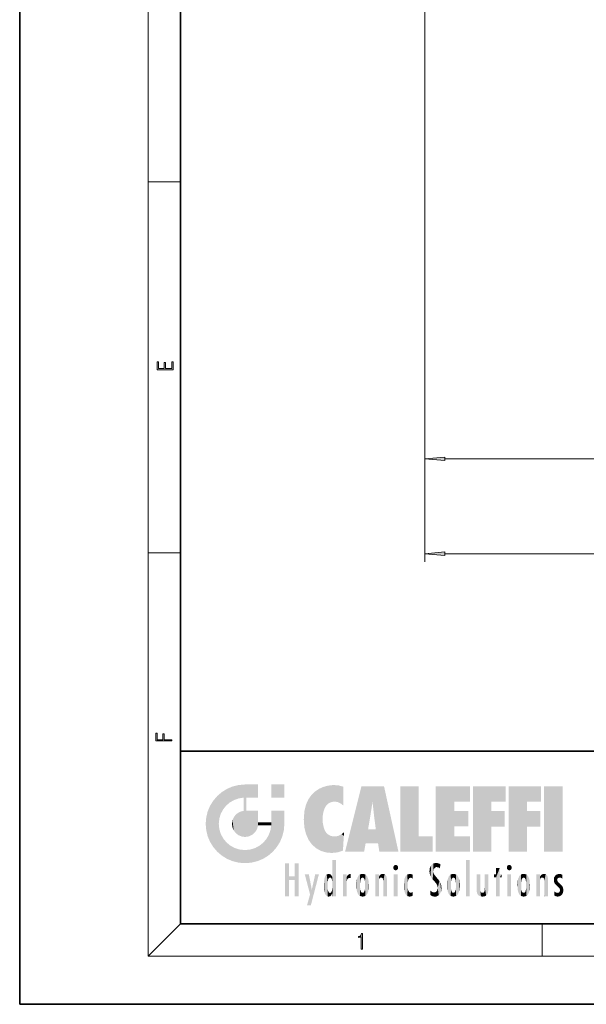
# Model space of a CAD drawing. Extents: x 0 to 210, y 0 to 297.
# Drawn here: x 0 to 70, y 0 to 122 of the extents above; entities that cross this region are included whole.
import ezdxf

# ---------------------------------------------------------------- set-up
doc = ezdxf.new("R2010")
doc.units = 0

msp = doc.modelspace()

# ---------------------------------------------------------------- linework, layer by layer
at = {"color": 7, "lineweight": 35}
for p, q in [((0, 297), (0, 0)), ((20, 287), (20, 10)), ((20, 31.5), (20, 10)), ((20, 31.5), (200, 31.5)), ((20, 10), (200, 10)), ((20, 10), (200, 10)), ((0, 0), (210, 0))]:
    msp.add_line(p, q, dxfattribs=at)
at = {"color": 7, "lineweight": 13}
for p, q in [((16, 291), (16, 6)), ((50.39, 164.71), (50.39, 66.86)), ((50.39, 164.71), (50.39, 55.06)), ((16, 102.33), (20, 102.33)), ((52.88, 67.86), (113.9, 67.86)), ((16, 56.17), (20, 56.17)), ((52.88, 56.06), (179.9, 56.06)), ((20, 10), (16, 6)), ((65, 6), (65, 10)), ((204, 6), (16, 6))]:
    msp.add_line(p, q, dxfattribs=at)
for points in [[(19.09, 78.94), (19.09, 79.95), (18.93, 79.95), (18.93, 79.08), (18.15, 79.08), (18.15, 79.85), (17.98, 79.85), (17.98, 79.08), (17.26, 79.08), (17.26, 79.93), (17.09, 79.93), (17.09, 78.94)], [(52.88, 68.08), (50.39, 67.86), (52.88, 67.64)], [(52.88, 56.28), (50.39, 56.06), (52.88, 55.85)], [(18.92, 32.78), (18.92, 32.92), (17.97, 32.92), (17.97, 33.66), (17.81, 33.66), (17.81, 32.92), (17.09, 32.92), (17.09, 33.73), (16.92, 33.73), (16.92, 32.78)], [(42.5, 6.87), (42.64, 6.87), (42.64, 8.82), (42.52, 8.82), (42.49, 8.64), (42.42, 8.52), (42.31, 8.45), (42.15, 8.44), (42.14, 8.44), (42.14, 8.32), (42.16, 8.32), (42.37, 8.34), (42.5, 8.42)]]:
    msp.add_lwpolyline(points, close=True, dxfattribs=at)
for points in [[(52.88, 68.08), (50.39, 67.86), (52.88, 68.08), (52.88, 67.64)], [(52.88, 56.28), (50.39, 56.06), (52.88, 56.28), (52.88, 55.85)]]:
    msp.add_solid(points, dxfattribs=at)
at = {"color": 114, "lineweight": 5}
for points in [[(25.79, 26.8), (26.13, 25.1), (26.49, 27.1), (26.65, 25.4)], [(27.24, 27.28), (26.49, 27.1), (27.24, 25.61), (26.65, 25.4)], [(27.24, 27.28), (27.24, 25.61), (28.04, 27.35), (27.86, 25.71)], [(28.21, 24.08), (28.04, 27.35), (28.04, 20.82), (27.86, 25.71)], [(28.16, 27.35), (28.08, 27.35), (28.21, 24.08), (28.04, 27.35)], [(28.35, 27.35), (28.16, 27.35), (28.23, 25.71), (28.21, 25.71)], [(28.21, 25.71), (28.16, 27.35), (28.21, 24.1), (28.21, 24.08)], [(28.35, 27.35), (28.23, 25.71), (28.85, 27.35), (28.94, 25.71)], [(29.65, 27.35), (28.85, 27.35), (29.39, 25.71), (28.94, 25.71)], [(29.65, 27.35), (29.39, 25.71), (29.63, 25.71), (29.56, 25.71)], [(29.65, 27.35), (29.63, 25.71), (29.67, 25.71)], [(29.67, 27.35), (29.65, 27.35), (29.67, 25.73), (29.67, 25.71)], [(29.67, 27.35), (29.67, 25.73), (29.67, 27.04), (29.67, 26.53)], [(29.67, 27.35), (29.67, 27.04), (29.67, 27.31), (29.67, 27.23)], [(32.93, 27.35), (32.93, 25.72), (31.3, 27.35), (31.3, 25.72)], [(32.93, 27.35), (31.3, 27.35), (32.93, 27.35)], [(37.28, 26.82), (37.49, 19.08), (37.76, 27.04)], [(37.49, 19.08), (37.69, 23.05), (37.76, 27.04), (37.71, 23.48)], [(37.76, 27.04), (37.71, 23.48), (37.79, 23.92)], [(38.23, 27.17), (37.76, 27.04), (37.87, 24.2), (37.79, 23.92)], [(38.23, 27.17), (37.87, 24.2), (38.11, 24.68), (37.99, 24.47)], [(38.23, 27.17), (38.11, 24.68), (38.69, 27.25), (38.26, 24.86)], [(38.26, 24.86), (38.51, 25.05), (38.69, 27.25), (38.81, 25.17)], [(38.69, 27.25), (38.81, 25.17), (39.08, 27.28), (39.18, 25.22)], [(39.08, 27.28), (39.18, 25.22), (39.68, 27.23), (39.59, 25.16)], [(39.68, 27.23), (39.59, 25.16), (39.97, 24.97)], [(40.25, 27.08), (39.68, 27.23), (40.25, 24.74), (39.97, 24.97)], [(40.25, 27.08), (40.25, 24.74), (40.25, 25.91), (40.25, 24.76)], [(40.25, 27.08), (40.25, 25.91), (40.25, 26.91), (40.25, 26.64)], [(40.25, 27.08), (40.25, 26.91), (40.25, 27.02)], [(42.85, 18.97), (42.52, 27.13), (40.48, 18.97)], [(45.33, 27.13), (42.52, 27.13), (44.07, 23.65), (43.9, 25.18)], [(43.9, 25.18), (42.52, 27.13), (43.04, 20.02), (42.85, 18.97)], [(45.33, 27.13), (44.07, 23.65), (44.09, 23.48), (44.07, 23.59)], [(45.33, 27.13), (44.09, 23.48), (44.21, 22.54), (44.12, 23.22)], [(45.33, 27.13), (44.21, 22.54), (44.32, 21.75), (44.31, 21.76)], [(45.33, 27.13), (44.32, 21.75), (44.75, 18.97), (44.59, 20.02)], [(45.33, 27.13), (44.75, 18.97), (47.13, 18.97)], [(47.35, 27.13), (49.64, 27.13), (47.35, 18.97), (49.64, 20.9)], [(54.06, 25.21), (51.76, 18.97), (56.03, 27.13), (51.76, 27.13)], [(54.06, 25.21), (56.03, 27.13), (56.03, 25.21)], [(58.69, 25.21), (56.39, 18.97), (60.45, 27.13), (56.39, 27.13)], [(58.69, 25.21), (60.45, 27.13), (60.45, 25.21)], [(63.12, 25.21), (60.82, 18.97), (64.88, 27.13), (60.82, 27.13)], [(63.12, 25.21), (64.88, 27.13), (64.88, 25.21)], [(67.55, 18.97), (65.25, 18.97), (67.55, 27.13), (65.25, 27.13)], [(67.55, 18.97), (67.55, 27.13), (67.55, 18.97)], [(24.58, 18.99), (24.58, 25.91), (24.09, 25.34)], [(25.15, 26.4), (24.58, 25.91), (24.84, 23.09), (24.77, 22.45)], [(25.15, 18.5), (24.77, 22.45), (24.58, 18.99), (24.58, 25.91)], [(25.15, 26.4), (24.84, 23.09), (25.3, 24.22), (25.01, 23.68)], [(25.15, 26.4), (25.3, 24.22), (25.79, 26.8)], [(25.3, 24.22), (25.67, 24.7), (25.79, 26.8), (26.13, 25.1)], [(35.94, 25.54), (35.95, 20.45), (36.34, 26.08), (36.38, 19.86)], [(36.34, 26.08), (36.38, 19.86), (36.8, 26.51), (36.9, 19.41)], [(36.8, 26.51), (36.9, 19.41), (37.28, 26.82), (37.49, 19.08)], [(23.21, 23.25), (23.39, 20.9), (23.39, 24), (23.69, 24.7)], [(23.39, 20.9), (23.69, 20.2), (23.69, 24.7), (24.09, 19.56)], [(23.69, 24.7), (24.09, 19.56), (24.09, 25.34), (24.58, 18.99)], [(28.04, 20.82), (27.86, 25.71), (27.86, 25.69)], [(28.04, 20.82), (27.86, 25.69), (27.86, 24.38), (27.86, 24.89)], [(28.21, 25.71), (28.21, 24.1), (28.21, 25.41), (28.21, 24.9)], [(28.21, 25.71), (28.21, 25.41), (28.21, 25.68), (28.21, 25.59)], [(35.42, 24.01), (35.63, 21.17), (35.63, 24.85), (35.95, 20.45)], [(35.63, 24.85), (35.95, 20.45), (35.94, 25.54)], [(43.9, 25.18), (43.04, 20.02), (43.35, 21.79), (43.35, 21.75)], [(43.9, 25.18), (43.35, 21.79), (43.39, 22.04), (43.37, 21.86)], [(43.9, 25.18), (43.39, 22.04), (43.66, 23.63), (43.48, 22.54)], [(43.9, 25.18), (43.66, 23.63), (43.78, 24.42), (43.66, 23.65)], [(54.06, 20.9), (51.76, 18.97), (54.06, 24.07), (54.06, 25.21)], [(56.39, 18.97), (58.69, 25.21), (58.69, 18.97), (58.69, 24.03)], [(60.82, 18.97), (63.12, 25.21), (63.12, 18.97), (63.12, 24.03)], [(26.48, 22.93), (26.63, 21.63), (26.69, 23.36), (26.89, 21.3)], [(26.69, 23.36), (26.89, 21.3), (27, 23.7), (27.22, 21.04)], [(27, 23.7), (27.22, 21.04), (27.4, 23.95), (27.61, 20.88)], [(27.4, 23.95), (27.61, 20.88), (27.86, 24.07)], [(28.04, 20.82), (27.86, 24.11), (27.61, 20.88), (27.86, 24.07)], [(28.04, 20.82), (27.86, 24.38), (27.86, 24.11), (27.86, 24.19)], [(28.52, 20.89), (28.25, 24.08), (28.04, 20.82), (28.21, 24.08)], [(28.52, 20.89), (28.49, 24.08), (28.25, 24.08), (28.32, 24.08)], [(28.52, 20.89), (28.94, 21.1), (28.49, 24.08), (28.94, 24.08)], [(29.66, 24.08), (28.94, 24.08), (29.29, 21.41), (28.94, 21.1)], [(29.66, 24.08), (29.29, 21.41), (29.66, 22.27), (29.54, 21.81)], [(29.67, 24.08), (29.66, 24.08), (29.67, 22.63), (29.66, 22.27)], [(29.67, 24.08), (29.67, 22.63), (29.67, 23.35), (29.67, 22.64)], [(29.67, 24.08), (29.67, 23.35), (29.67, 23.97), (29.67, 23.81)], [(29.67, 24.08), (29.67, 23.97), (29.67, 24.05)], [(31.5, 18.99), (31.34, 24.08), (31.3, 24.07), (31.3, 24.08)], [(31.5, 18.99), (31.3, 24.07), (31.3, 22.9), (31.3, 23.35)], [(31.5, 18.99), (31.42, 24.08), (31.34, 24.08)], [(31.99, 19.56), (31.61, 24.08), (31.5, 18.99), (31.42, 24.08)], [(32.39, 20.2), (32.12, 24.08), (31.99, 19.56), (31.61, 24.08)], [(32.92, 24.08), (32.12, 24.08), (32.68, 20.9), (32.39, 20.2)], [(32.92, 24.08), (32.68, 20.9), (32.93, 22.45), (32.87, 21.66)], [(32.93, 23.96), (32.93, 24.04), (32.92, 24.08), (32.93, 24.08)], [(32.93, 23.96), (32.92, 24.08), (32.93, 23.77), (32.93, 22.45)], [(32.93, 23.27), (32.93, 23.77), (32.93, 22.47), (32.93, 22.45)], [(35.35, 23), (35.42, 22.02), (35.42, 24.01), (35.63, 21.17)], [(54.06, 20.9), (54.06, 24.07), (54.06, 22.14)], [(54.06, 22.14), (54.06, 24.07), (55.83, 22.14), (55.83, 24.07)], [(58.69, 18.97), (58.69, 24.03), (58.69, 22.1), (60.33, 24.03)], [(58.69, 22.1), (60.33, 24.03), (60.33, 22.1)], [(63.12, 18.97), (63.12, 24.03), (63.12, 22.1), (64.76, 24.03)], [(63.12, 22.1), (64.76, 24.03), (64.76, 22.1)], [(23.14, 22.45), (23.21, 21.66), (23.21, 23.25), (23.39, 20.9)], [(25.03, 21.18), (24.84, 21.79), (25.15, 18.5), (24.77, 22.45)], [(26.41, 22.45), (26.47, 22.02), (26.48, 22.93), (26.63, 21.63)], [(29.67, 22.63), (29.66, 22.27), (29.71, 22.63), (29.67, 22.27)], [(30.48, 22.27), (29.71, 22.63), (29.67, 22.27)], [(30.48, 22.27), (29.98, 22.63), (29.71, 22.63), (29.79, 22.63)], [(30.48, 22.27), (30.98, 22.27), (29.98, 22.63), (30.49, 22.63)], [(31.29, 22.63), (30.49, 22.63), (31.17, 22.27), (30.98, 22.27)], [(31.5, 18.99), (31.29, 22.27), (30.99, 21.07), (31.2, 21.65)], [(31.29, 22.63), (31.17, 22.27), (31.29, 22.27), (31.25, 22.27)], [(31.5, 18.99), (31.3, 22.66), (31.29, 22.27), (31.3, 22.63)], [(31.29, 22.63), (31.29, 22.27), (31.3, 22.63)], [(31.5, 18.99), (31.3, 22.9), (31.3, 22.66), (31.3, 22.74)], [(38.14, 18.89), (37.71, 22.61), (37.49, 19.08), (37.69, 23.05)], [(37.87, 21.87), (37.79, 22.16), (38.14, 18.89), (37.71, 22.61)], [(25.33, 20.63), (25.03, 21.18), (25.79, 18.1), (25.15, 18.5)], [(30.68, 20.54), (30.93, 18.5), (30.99, 21.07)], [(31.5, 18.99), (30.99, 21.07), (30.93, 18.5)], [(37.87, 21.87), (38.14, 18.89), (37.98, 21.61)], [(38.14, 18.89), (38.1, 21.41), (37.98, 21.61)], [(38.83, 18.83), (38.25, 21.23), (38.14, 18.89), (38.1, 21.41)], [(38.78, 20.93), (38.49, 21.05), (38.83, 18.83), (38.25, 21.23)], [(39.13, 20.88), (38.78, 20.93), (39.54, 18.9), (38.83, 18.83)], [(39.13, 20.88), (39.54, 18.9), (39.41, 20.9)], [(39.41, 20.9), (39.54, 18.9), (39.65, 20.96), (40.22, 19.12)], [(39.65, 20.96), (40.22, 19.12), (40.05, 21.17), (40.33, 20.97)], [(40.05, 21.17), (40.33, 20.97), (40.35, 21.4), (40.34, 21.24)], [(40.28, 20.26), (40.33, 20.97), (40.22, 19.14), (40.22, 19.12)], [(40.35, 21.4), (40.34, 21.24), (40.35, 21.35)], [(44.59, 20.02), (43.4, 21.75), (43.04, 20.02), (43.35, 21.75)], [(44.59, 20.02), (44.22, 21.75), (43.4, 21.75), (44.08, 21.75)], [(44.59, 20.02), (44.32, 21.75), (44.22, 21.75), (44.28, 21.75)], [(47.35, 18.97), (49.64, 20.9), (51.37, 18.97), (51.37, 20.9)], [(54.06, 20.9), (56.03, 20.9), (51.76, 18.97), (56.03, 18.97)], [(25.33, 20.63), (25.79, 18.1), (25.73, 20.14)], [(25.73, 20.14), (25.79, 18.1), (26.21, 19.74), (26.49, 17.81)], [(26.21, 19.74), (26.49, 17.81), (26.77, 19.44), (27.24, 17.62)], [(29.27, 19.43), (29.59, 17.81), (29.81, 19.71), (30.29, 18.1)], [(29.81, 19.71), (30.29, 18.1), (30.28, 20.09)], [(30.68, 20.54), (30.28, 20.09), (30.93, 18.5), (30.29, 18.1)], [(26.77, 19.44), (27.24, 17.62), (27.38, 19.25), (28.04, 17.56)], [(27.38, 19.25), (28.04, 17.56), (28.04, 19.19)], [(28.04, 19.19), (28.04, 17.56), (28.67, 19.25), (28.83, 17.62)], [(28.67, 19.25), (28.83, 17.62), (29.27, 19.43), (29.59, 17.81)], [(33.5, 15.94), (33.5, 13.45), (33.5, 17.53), (33.01, 13.45)], [(33.5, 17.53), (33.01, 13.45), (33.01, 17.53)], [(34.72, 17.53), (34.23, 15.47), (34.23, 15.94), (33.5, 15.47)], [(34.72, 13.45), (34.23, 13.45), (34.72, 17.53), (34.23, 15.47)], [(34.72, 17.53), (34.23, 15.94), (34.23, 17.53)], [(38.9, 15.11), (38.89, 17.9), (38.94, 17.94), (38.89, 17.94)], [(38.9, 15.11), (38.89, 17.63), (38.89, 17.9), (38.89, 17.82)], [(38.9, 15.11), (38.89, 15.3), (38.89, 17.63), (38.89, 17.08)], [(38.9, 15.11), (38.94, 17.94), (38.91, 14.82)], [(38.95, 13.45), (38.91, 14.82), (39.19, 17.94), (38.94, 17.94)], [(38.95, 13.45), (39.19, 17.94), (39.05, 13.45)], [(39.3, 13.45), (39.05, 13.45), (39.29, 17.94), (39.19, 17.94)], [(39.3, 13.45), (39.29, 17.94), (39.35, 17.94)], [(39.35, 13.45), (39.3, 13.45), (39.35, 17.91), (39.35, 17.94)], [(39.35, 13.45), (39.35, 17.91), (39.35, 14.41), (39.35, 15.95)], [(46.52, 16.84), (46.63, 17.3), (46.48, 17.01), (46.52, 17.18)], [(46.52, 16.84), (46.94, 17.3), (46.63, 17.3), (46.79, 17.35)], [(46.52, 16.84), (47.09, 17.01), (46.94, 17.3), (47.05, 17.18)], [(51.04, 16.13), (51.13, 15.91), (51.03, 16.94), (51.18, 17.28)], [(51.38, 15.54), (51.31, 17.41), (51.13, 15.91), (51.18, 17.28)], [(51.38, 15.54), (51.47, 16.55), (51.31, 17.41), (51.45, 17.51)], [(51.62, 17.56), (51.45, 17.51), (51.52, 16.81), (51.47, 16.55)], [(51.62, 17.56), (51.52, 16.81), (51.8, 17.58), (51.67, 17)], [(51.67, 17), (51.77, 17.06), (51.8, 17.58), (51.9, 17.07)], [(51.8, 17.58), (51.9, 17.07), (52.07, 17.55), (52.14, 17.02)], [(52.07, 17.55), (52.14, 17.02), (52.32, 17.45)], [(52.32, 17.42), (52.32, 17.45), (52.31, 16.96), (52.14, 17.02)], [(52.32, 17.42), (52.31, 16.96), (52.32, 17.38), (52.32, 17.26)], [(55.98, 17.94), (55.98, 13.45), (55.52, 17.94), (55.52, 13.45)], [(55.98, 17.94), (55.52, 17.94), (55.98, 17.94)], [(60.65, 16.84), (60.76, 17.3), (60.61, 17.01), (60.65, 17.18)], [(60.65, 16.84), (61.07, 17.3), (60.76, 17.3), (60.92, 17.35)], [(60.65, 16.84), (61.22, 17.01), (61.07, 17.3), (61.18, 17.18)], [(34.23, 15.94), (33.5, 15.47), (33.5, 15.94), (33.5, 13.45)], [(36.13, 13.67), (35.47, 16.18), (36.34, 14.27), (35.98, 16.18)], [(36.23, 12.32), (36.34, 14.27), (37.23, 16.18), (36.35, 14.27)], [(37.23, 16.18), (36.35, 14.27), (36.77, 16.18)], [(37.95, 13.86), (37.96, 15.8), (38.03, 13.68), (38.03, 15.97)], [(38.03, 13.68), (38.03, 15.97), (38.19, 13.48), (38.2, 16.15)], [(38.19, 13.48), (38.2, 16.15), (38.3, 13.42)], [(38.44, 16.22), (38.33, 15.31), (38.2, 16.15), (38.32, 15.12)], [(38.2, 16.15), (38.32, 15.12), (38.3, 13.42), (38.32, 14.82)], [(38.47, 15.7), (38.39, 15.57), (38.44, 16.22), (38.33, 15.31)], [(38.64, 16.18), (38.47, 15.7), (38.44, 16.22)], [(38.64, 16.18), (38.62, 15.77), (38.47, 15.7), (38.52, 15.74)], [(38.62, 15.77), (38.64, 16.18), (38.71, 15.74), (38.74, 16.11)], [(38.71, 15.74), (38.74, 16.11), (38.76, 15.7), (38.88, 15.88)], [(38.89, 15.3), (38.88, 15.9), (38.89, 17.08)], [(40.23, 13.45), (40.27, 16.18), (40.21, 16.15), (40.21, 16.18)], [(40.23, 13.45), (40.21, 16.15), (40.21, 13.88), (40.21, 14.63)], [(40.56, 13.45), (40.37, 16.18), (40.23, 13.45), (40.27, 16.18)], [(40.56, 13.45), (40.63, 13.45), (40.37, 16.18), (40.62, 16.18)], [(40.67, 16.18), (40.62, 16.18), (40.67, 15.85), (40.63, 13.45)], [(40.67, 16.18), (40.67, 15.85), (40.67, 16.01), (40.67, 15.87)], [(40.67, 16.18), (40.67, 16.01), (40.67, 16.12)], [(40.68, 15.85), (40.72, 15.47), (40.78, 16.02)], [(40.72, 15.47), (40.77, 15.58), (40.78, 16.02), (40.86, 15.66)], [(40.78, 16.02), (40.86, 15.66), (40.91, 16.14), (40.97, 15.71)], [(40.91, 16.14), (40.97, 15.71), (41.04, 16.2), (41.12, 15.73)], [(41.2, 16.22), (41.04, 16.2), (41.16, 15.72), (41.12, 15.73)], [(41.2, 16.22), (41.16, 15.72), (41.2, 15.75), (41.2, 15.72)], [(41.2, 16.22), (41.2, 15.75), (41.2, 16.17), (41.2, 16.09)], [(41.96, 14.06), (42.09, 15.9), (42.09, 13.73), (42.19, 16.03)], [(42.09, 13.73), (42.19, 16.03), (42.19, 13.59), (42.32, 16.14)], [(42.19, 13.59), (42.32, 16.14), (42.32, 13.49)], [(42.47, 16.2), (42.37, 15.29), (42.32, 16.14), (42.36, 15.1)], [(42.32, 16.14), (42.36, 15.1), (42.32, 13.49)], [(42.51, 15.69), (42.43, 15.56), (42.47, 16.2), (42.37, 15.29)], [(42.66, 16.22), (42.51, 15.69), (42.47, 16.2)], [(42.66, 16.22), (42.66, 15.76), (42.51, 15.69), (42.56, 15.73)], [(42.66, 16.22), (42.85, 16.2), (42.66, 15.76), (42.77, 15.73)], [(42.85, 16.2), (42.82, 15.69), (42.77, 15.73)], [(43.01, 16.14), (42.9, 15.56), (42.85, 16.2), (42.82, 15.69)], [(42.97, 15.1), (42.96, 15.29), (43.01, 16.14), (42.9, 15.56)], [(43.14, 16.03), (43.01, 13.49), (43.01, 16.14), (42.97, 14.52)], [(43.01, 16.14), (42.97, 14.52), (42.97, 15.1), (42.97, 14.81)], [(43.24, 15.9), (43.14, 13.59), (43.14, 16.03), (43.01, 13.49)], [(44.29, 16.18), (44.23, 16.18), (44.57, 13.45), (44.25, 13.45)], [(44.25, 13.45), (44.23, 16.18), (44.23, 15), (44.23, 16.16)], [(44.29, 16.18), (44.57, 13.45), (44.39, 16.18)], [(44.64, 16.18), (44.39, 16.18), (44.64, 13.45), (44.57, 13.45)], [(44.69, 16.18), (44.64, 16.18), (44.69, 13.46), (44.69, 13.45)], [(44.64, 16.18), (44.64, 13.45), (44.69, 13.45)], [(44.69, 16.18), (44.69, 13.46), (44.69, 14.83), (44.69, 14.3)], [(44.69, 16.18), (44.69, 14.83), (44.69, 15.11), (44.69, 15.03)], [(44.69, 16.18), (44.69, 15.11), (44.69, 15.87), (44.69, 15.15)], [(44.69, 16.18), (44.69, 15.87), (44.69, 16.02), (44.69, 15.89)], [(44.69, 16.18), (44.69, 16.02), (44.69, 16.12)], [(44.7, 15.51), (44.76, 15.66), (44.78, 16.02), (44.84, 15.74)], [(44.7, 15.87), (44.7, 15.51), (44.78, 16.02)], [(44.78, 16.02), (44.84, 15.74), (44.89, 16.13), (44.96, 15.77)], [(44.89, 16.13), (44.96, 15.77), (45.03, 16.2), (45.07, 15.75)], [(45.03, 16.2), (45.07, 15.75), (45.19, 16.22)], [(45.07, 15.75), (45.14, 15.7), (45.19, 16.22), (45.2, 15.59)], [(45.19, 16.22), (45.2, 15.59), (45.4, 16.19), (45.24, 15.34)], [(45.26, 13.45), (45.58, 13.45), (45.24, 15.34), (45.4, 16.19)], [(45.58, 13.45), (45.54, 16.08), (45.4, 16.19)], [(45.65, 13.45), (45.65, 15.87), (45.58, 13.45), (45.54, 16.08)], [(46.52, 16.84), (46.94, 16.71), (47.09, 17.01), (47.05, 16.84)], [(46.52, 16.84), (46.63, 16.71), (46.94, 16.71), (46.79, 16.67)], [(47.01, 16.18), (47.01, 13.45), (46.55, 16.18), (46.55, 13.45)], [(47.01, 16.18), (46.55, 16.18), (47.01, 16.18)], [(48.08, 13.6), (48.04, 15.98), (47.98, 13.76), (47.95, 15.81)], [(48.22, 13.48), (48.24, 16.16), (48.08, 13.6), (48.04, 15.98)], [(48.28, 14.51), (48.27, 14.84), (48.22, 13.48), (48.24, 16.16)], [(48.24, 16.16), (48.31, 15.34), (48.53, 16.22), (48.39, 15.57)], [(48.27, 14.84), (48.28, 15.16), (48.24, 16.16), (48.31, 15.34)], [(48.39, 15.57), (48.5, 15.7), (48.53, 16.22), (48.67, 15.75)], [(48.53, 16.22), (48.67, 15.75), (48.72, 16.2), (48.8, 15.71)], [(48.9, 16.13), (48.72, 16.2), (48.89, 15.62), (48.8, 15.71)], [(48.9, 16.13), (48.89, 15.62), (48.9, 15.67), (48.9, 15.62)], [(48.9, 16.13), (48.9, 15.67), (48.9, 16.07), (48.9, 15.95)], [(51.04, 16.13), (51.03, 16.94), (50.98, 16.54)], [(51.62, 15.28), (51.5, 16.31), (51.38, 15.54), (51.47, 16.55)], [(51.62, 15.28), (51.62, 16.08), (51.5, 16.31), (51.6, 16.11)], [(51.65, 16.05), (51.62, 16.08), (51.84, 15.01), (51.62, 15.28)], [(51.65, 16.05), (51.84, 15.01), (51.73, 15.95)], [(51.73, 15.95), (51.84, 15.01), (51.93, 15.7), (51.96, 14.78)], [(52.31, 16.96), (52.14, 17.02), (52.31, 16.9)], [(53.49, 16.03), (53.49, 13.59), (53.39, 15.9), (53.39, 13.73)], [(53.62, 16.14), (53.62, 13.49), (53.49, 16.03), (53.49, 13.59)], [(53.77, 16.2), (53.67, 15.29), (53.62, 16.14)], [(53.67, 15.29), (53.66, 15.1), (53.62, 16.14), (53.66, 14.52)], [(53.62, 16.14), (53.66, 14.52), (53.62, 13.49), (53.67, 14.33)], [(53.77, 16.2), (53.81, 15.69), (53.67, 15.29), (53.73, 15.56)], [(53.96, 16.22), (53.81, 15.69), (53.77, 16.2)], [(53.96, 16.22), (53.96, 15.76), (53.81, 15.69), (53.86, 15.73)], [(53.96, 16.22), (54.15, 16.2), (53.96, 15.76), (54.07, 15.73)], [(54.15, 16.2), (54.12, 15.69), (54.07, 15.73)], [(54.31, 16.14), (54.2, 15.56), (54.15, 16.2), (54.12, 15.69)], [(54.27, 15.1), (54.26, 15.29), (54.31, 16.14), (54.2, 15.56)], [(54.27, 14.52), (54.31, 16.14), (54.26, 14.33), (54.31, 13.49)], [(54.27, 14.52), (54.27, 14.81), (54.31, 16.14), (54.27, 15.1)], [(54.31, 13.49), (54.31, 16.14), (54.44, 13.59), (54.44, 16.03)], [(54.44, 13.59), (54.44, 16.03), (54.54, 13.73), (54.54, 15.9)], [(56.87, 14.03), (56.9, 16.18), (56.84, 16.17), (56.84, 16.18)], [(56.87, 14.03), (56.84, 16.17), (56.84, 14.84), (56.84, 15.46)], [(56.87, 14.03), (56.9, 13.86), (56.9, 16.18), (57, 13.65)], [(56.9, 16.18), (57, 13.65), (57, 16.18), (57.1, 13.54)], [(57, 16.18), (57.1, 13.54), (57.25, 16.18), (57.23, 13.47)], [(57.25, 16.18), (57.23, 13.47), (57.3, 14.24), (57.39, 13.42)], [(57.3, 16.18), (57.25, 16.18), (57.3, 14.48), (57.3, 14.47)], [(57.25, 16.18), (57.3, 14.24), (57.3, 14.47)], [(57.3, 16.18), (57.3, 14.48), (57.3, 15.79), (57.3, 15.18)], [(57.3, 16.18), (57.3, 15.79), (57.3, 16.13), (57.3, 16.03)], [(58.04, 13.52), (57.98, 16.18), (57.86, 16.18), (57.91, 16.18)], [(58.04, 13.52), (57.86, 16.18), (57.86, 15.17), (57.86, 16.16)], [(58.29, 16.18), (57.98, 16.18), (58.14, 13.62), (58.04, 13.52)], [(58.29, 16.18), (58.14, 13.62), (58.27, 13.91), (58.22, 13.74)], [(58.29, 16.18), (58.27, 13.91), (58.32, 14.33)], [(58.32, 16.18), (58.29, 16.18), (58.32, 14.35), (58.32, 14.33)], [(58.32, 16.18), (58.32, 14.35), (58.32, 15.76), (58.32, 15.1)], [(58.32, 16.18), (58.32, 15.76), (58.32, 16.13), (58.32, 16.01)], [(59.73, 16.96), (59.27, 15.78), (59.27, 16.18), (59.02, 15.78)], [(59.27, 16.18), (59.02, 15.78), (59.02, 16.18)], [(59.73, 13.45), (59.27, 13.45), (59.73, 16.96), (59.27, 15.78)], [(59.73, 16.96), (59.27, 16.18), (59.27, 16.96)], [(59.73, 16.18), (59.73, 13.45), (59.73, 16.96)], [(59.73, 16.18), (59.97, 16.18), (59.73, 13.45), (59.73, 15.78)], [(59.73, 15.78), (59.97, 16.18), (59.97, 15.78)], [(60.65, 16.84), (61.07, 16.71), (61.22, 17.01), (61.18, 16.84)], [(60.65, 16.84), (60.76, 16.71), (61.07, 16.71), (60.92, 16.67)], [(61.14, 16.18), (61.14, 13.45), (60.69, 16.18), (60.69, 13.45)], [(61.14, 16.18), (60.69, 16.18), (61.14, 16.18)], [(62, 14.06), (62.14, 15.9), (62.14, 13.72), (62.23, 16.03)], [(62.14, 13.72), (62.23, 16.03), (62.23, 13.59), (62.36, 16.14)], [(62.23, 13.59), (62.36, 16.14), (62.36, 13.49)], [(62.52, 16.2), (62.41, 15.29), (62.36, 16.14), (62.4, 15.1)], [(62.36, 16.14), (62.4, 15.1), (62.36, 13.49)], [(62.55, 15.69), (62.47, 15.56), (62.52, 16.2), (62.41, 15.29)], [(62.71, 16.22), (62.55, 15.69), (62.52, 16.2)], [(62.71, 16.22), (62.71, 15.76), (62.55, 15.69), (62.6, 15.73)], [(62.71, 16.22), (62.9, 16.2), (62.71, 15.76), (62.81, 15.73)], [(62.9, 16.2), (62.86, 15.69), (62.81, 15.73)], [(63.06, 16.14), (62.94, 15.56), (62.9, 16.2), (62.86, 15.69)], [(63.01, 15.1), (63, 15.29), (63.06, 16.14), (62.94, 15.56)], [(63.18, 16.03), (63.06, 13.49), (63.06, 16.14), (63.01, 14.52)], [(63.06, 16.14), (63.01, 14.52), (63.01, 15.1), (63.01, 14.81)], [(63.28, 15.9), (63.18, 13.59), (63.18, 16.03), (63.06, 13.49)], [(64.33, 16.18), (64.27, 16.18), (64.61, 13.45), (64.29, 13.45)], [(64.29, 13.45), (64.27, 16.18), (64.27, 15), (64.27, 16.16)], [(64.33, 16.18), (64.61, 13.45), (64.43, 16.18)], [(64.68, 16.18), (64.43, 16.18), (64.68, 13.45), (64.61, 13.45)], [(64.73, 16.18), (64.68, 16.18), (64.73, 13.46), (64.73, 13.45)], [(64.68, 16.18), (64.68, 13.45), (64.73, 13.45)], [(64.73, 16.18), (64.73, 13.46), (64.73, 14.83), (64.73, 14.3)], [(64.73, 16.18), (64.73, 14.83), (64.73, 15.11), (64.73, 15.03)], [(64.73, 16.18), (64.73, 15.11), (64.73, 15.87), (64.73, 15.15)], [(64.73, 16.18), (64.73, 15.87), (64.73, 16.02), (64.73, 15.89)], [(64.73, 16.18), (64.73, 16.02), (64.73, 16.12)], [(64.74, 15.87), (64.75, 15.51), (64.83, 16.02)], [(64.75, 15.51), (64.8, 15.66), (64.83, 16.02), (64.88, 15.74)], [(64.83, 16.02), (64.88, 15.74), (64.94, 16.13), (65.01, 15.77)], [(64.94, 16.13), (65.01, 15.77), (65.07, 16.2), (65.11, 15.75)], [(65.07, 16.2), (65.11, 15.75), (65.24, 16.22)], [(65.11, 15.75), (65.19, 15.7), (65.24, 16.22), (65.25, 15.59)], [(65.24, 16.22), (65.25, 15.59), (65.44, 16.19), (65.28, 15.34)], [(65.3, 13.45), (65.62, 13.45), (65.28, 15.34), (65.44, 16.19)], [(65.62, 13.45), (65.58, 16.08), (65.44, 16.19)], [(65.69, 13.45), (65.69, 15.87), (65.62, 13.45), (65.58, 16.08)], [(66.5, 15.78), (66.46, 15.48), (66.64, 16.01), (66.51, 15.15)], [(66.51, 15.15), (66.6, 14.99), (66.64, 16.01), (66.84, 14.74)], [(66.64, 16.01), (66.84, 14.74), (66.85, 16.17), (66.87, 15.48)], [(66.85, 16.17), (66.92, 15.63), (67.11, 16.22)], [(66.85, 16.17), (66.87, 15.48), (66.92, 15.63)], [(66.92, 15.63), (67.03, 15.73), (67.11, 16.22), (67.19, 15.77)], [(67.11, 16.22), (67.19, 15.77), (67.33, 16.2), (67.37, 15.73)], [(67.53, 16.11), (67.33, 16.2), (67.53, 15.62), (67.37, 15.73)], [(67.53, 16.11), (67.53, 15.62), (67.53, 15.94), (67.53, 15.67)], [(67.53, 16.11), (67.53, 15.94), (67.53, 16.04)], [(37.87, 14.35), (37.85, 14.85), (37.95, 13.86), (37.87, 15.34)], [(37.87, 15.34), (37.91, 15.61), (37.95, 13.86), (37.96, 15.8)], [(38.3, 13.42), (38.32, 14.82), (38.32, 14.51)], [(38.76, 15.7), (38.88, 15.88), (38.83, 15.57)], [(38.89, 15.3), (38.83, 15.57), (38.88, 15.9), (38.88, 15.88)], [(38.95, 13.45), (38.89, 13.45), (38.91, 14.82), (38.9, 14.52)], [(40.63, 13.45), (40.68, 13.45), (40.67, 15.85), (40.68, 15.17)], [(40.67, 15.85), (40.68, 15.17), (40.68, 15.85), (40.72, 15.47)], [(40.68, 15.17), (40.68, 13.45), (40.68, 14.16), (40.68, 13.46)], [(40.68, 15.17), (40.68, 14.16), (40.68, 15.01), (40.68, 14.78)], [(40.68, 15.17), (40.68, 15.01), (40.68, 15.12)], [(41.89, 14.81), (41.91, 15.31), (41.91, 14.31), (41.96, 15.57)], [(41.91, 14.31), (41.96, 15.57), (41.96, 14.06), (42.09, 15.9)], [(42.36, 15.1), (42.36, 14.52), (42.32, 13.49), (42.37, 14.33)], [(42.36, 14.81), (42.36, 14.52), (42.36, 15.1)], [(43.37, 15.57), (43.24, 13.73), (43.24, 15.9), (43.14, 13.59)], [(43.41, 15.31), (43.37, 14.06), (43.37, 15.57), (43.24, 13.73)], [(43.44, 14.81), (43.41, 14.31), (43.41, 15.31), (43.37, 14.06)], [(44.25, 13.45), (44.23, 15), (44.23, 13.68), (44.23, 14.05)], [(44.7, 15.87), (44.69, 15.87), (44.7, 15.51), (44.69, 15.38)], [(44.69, 15.38), (44.69, 15.87), (44.69, 15.15)], [(45.26, 13.45), (45.24, 15.34), (45.24, 14.23), (45.24, 15.32)], [(45.69, 13.45), (45.68, 15.7), (45.65, 13.45), (45.65, 15.87)], [(45.69, 15.33), (45.68, 15.7), (45.69, 13.46), (45.69, 13.45)], [(45.69, 15.33), (45.69, 13.46), (45.69, 14.9), (45.69, 14.23)], [(45.69, 15.33), (45.69, 14.9), (45.69, 15.27), (45.69, 15.16)], [(47.8, 14.79), (47.82, 14.33), (47.83, 15.34), (47.86, 14.09)], [(47.83, 15.34), (47.86, 14.09), (47.88, 15.62), (47.98, 13.76)], [(47.98, 13.76), (47.95, 15.81), (47.88, 15.62)], [(51.93, 15.7), (51.96, 14.78), (51.97, 15.66), (52.01, 14.49)], [(51.97, 15.66), (52.01, 14.49), (52.23, 15.34)], [(52.27, 13.71), (52.23, 15.34), (52.14, 13.57), (52.01, 14.49)], [(52.44, 14.05), (52.33, 15.18), (52.27, 13.71), (52.23, 15.34)], [(52.49, 14.46), (52.43, 14.93), (52.44, 14.05), (52.33, 15.18)], [(53.22, 15.31), (53.22, 14.31), (53.19, 14.81)], [(53.26, 15.57), (53.26, 14.06), (53.22, 15.31), (53.22, 14.31)], [(53.39, 15.9), (53.39, 13.73), (53.26, 15.57), (53.26, 14.06)], [(53.66, 14.81), (53.66, 14.52), (53.66, 15.1)], [(54.54, 13.73), (54.54, 15.9), (54.67, 14.06), (54.67, 15.57)], [(54.67, 14.06), (54.67, 15.57), (54.71, 14.31), (54.71, 15.31)], [(54.71, 14.31), (54.71, 15.31), (54.74, 14.81)], [(56.87, 14.03), (56.84, 14.84), (56.84, 14.49), (56.84, 14.6)], [(58.04, 13.52), (57.86, 15.17), (57.86, 14.55), (57.86, 14.71)], [(61.93, 14.81), (61.96, 15.31), (61.96, 14.31), (62, 15.57)], [(61.96, 14.31), (62, 15.57), (62, 14.06), (62.14, 15.9)], [(62.4, 15.1), (62.4, 14.52), (62.36, 13.49), (62.41, 14.33)], [(62.4, 14.81), (62.4, 14.52), (62.4, 15.1)], [(63.41, 15.57), (63.28, 13.73), (63.28, 15.9), (63.18, 13.59)], [(63.46, 15.31), (63.41, 14.06), (63.41, 15.57), (63.28, 13.73)], [(63.48, 14.81), (63.46, 14.31), (63.46, 15.31), (63.41, 14.06)], [(64.29, 13.45), (64.27, 15), (64.27, 13.68), (64.27, 14.05)], [(64.74, 15.87), (64.73, 15.87), (64.75, 15.51), (64.73, 15.38)], [(64.73, 15.38), (64.73, 15.87), (64.73, 15.15)], [(65.3, 13.45), (65.28, 15.34), (65.28, 14.23), (65.28, 15.32)], [(65.74, 13.45), (65.72, 15.7), (65.69, 13.45), (65.69, 15.87)], [(65.74, 15.33), (65.72, 15.7), (65.74, 13.46), (65.74, 13.45)], [(65.74, 15.33), (65.74, 13.46), (65.74, 14.9), (65.74, 14.23)], [(65.74, 15.33), (65.74, 14.9), (65.74, 15.27), (65.74, 15.16)], [(67.08, 14.53), (66.87, 15.48), (66.84, 14.74)], [(67.08, 14.53), (67.02, 15.17), (66.87, 15.48), (66.94, 15.28)], [(67.26, 14.97), (67.02, 15.17), (67.17, 14.41), (67.08, 14.53)], [(67.26, 14.97), (67.17, 14.41), (67.23, 14.2)], [(67.46, 13.63), (67.26, 14.97), (67.23, 13.46), (67.23, 14.2)], [(67.6, 13.88), (67.5, 14.71), (67.46, 13.63), (67.26, 14.97)], [(67.65, 14.21), (67.59, 14.55), (67.6, 13.88), (67.5, 14.71)], [(36.23, 12.32), (35.75, 12.32), (36.34, 14.27), (36.13, 13.67)], [(38.33, 14.32), (38.43, 13.4), (38.32, 14.51), (38.3, 13.42)], [(38.33, 14.32), (38.39, 14.06), (38.43, 13.4), (38.47, 13.92)], [(38.43, 13.4), (38.47, 13.92), (38.64, 13.45), (38.52, 13.88)], [(38.52, 13.88), (38.62, 13.86), (38.64, 13.45), (38.71, 13.88)], [(38.64, 13.45), (38.71, 13.88), (38.74, 13.53), (38.76, 13.93)], [(38.74, 13.53), (38.76, 13.93), (38.89, 13.8), (38.83, 14.06)], [(38.89, 13.8), (38.83, 14.06), (38.89, 14.33)], [(38.9, 14.52), (38.89, 13.45), (38.89, 13.62), (38.89, 13.47)], [(38.9, 14.52), (38.89, 13.62), (38.89, 13.77), (38.89, 13.73)], [(38.9, 14.52), (38.89, 13.77), (38.89, 14.33), (38.89, 13.8)], [(39.35, 13.45), (39.35, 14.41), (39.35, 13.57), (39.35, 13.83)], [(39.35, 13.45), (39.35, 13.57), (39.35, 13.49)], [(40.23, 13.45), (40.21, 13.88), (40.21, 13.5), (40.21, 13.62)], [(40.23, 13.45), (40.21, 13.5), (40.21, 13.45)], [(42.32, 13.49), (42.37, 14.33), (42.47, 13.43), (42.43, 14.07)], [(42.47, 13.43), (42.43, 14.07), (42.51, 13.94)], [(42.66, 13.4), (42.47, 13.43), (42.56, 13.89), (42.51, 13.94)], [(42.66, 13.4), (42.56, 13.89), (42.77, 13.89), (42.66, 13.87)], [(42.66, 13.4), (42.77, 13.89), (42.85, 13.43)], [(42.77, 13.89), (42.82, 13.94), (42.85, 13.43), (42.9, 14.07)], [(42.85, 13.43), (42.9, 14.07), (43.01, 13.49), (42.96, 14.33)], [(43.01, 13.49), (42.96, 14.33), (42.97, 14.52)], [(44.25, 13.45), (44.23, 13.68), (44.23, 13.47), (44.23, 13.52)], [(44.25, 13.45), (44.23, 13.47), (44.23, 13.45)], [(45.26, 13.45), (45.24, 14.23), (45.24, 13.56), (45.24, 13.73)], [(45.26, 13.45), (45.24, 13.56), (45.24, 13.45), (45.24, 13.48)], [(48.36, 13.42), (48.3, 14.32), (48.22, 13.48), (48.28, 14.51)], [(48.36, 13.42), (48.52, 13.4), (48.3, 14.32), (48.39, 14.07)], [(48.52, 13.4), (48.5, 13.93), (48.39, 14.07)], [(48.72, 13.43), (48.66, 13.88), (48.52, 13.4), (48.5, 13.93)], [(48.9, 13.51), (48.75, 13.89), (48.72, 13.43), (48.66, 13.88)], [(48.9, 13.98), (48.75, 13.89), (48.9, 13.53), (48.9, 13.51)], [(48.9, 13.98), (48.9, 13.53), (48.9, 13.93), (48.9, 13.86)], [(51.35, 13.44), (51.29, 14), (51.1, 14.11), (51.1, 14.13)], [(51.35, 13.44), (51.1, 14.11), (51.1, 13.64), (51.1, 13.73)], [(51.35, 13.44), (51.1, 13.64), (51.1, 13.59)], [(51.4, 13.95), (51.29, 14), (51.63, 13.39), (51.35, 13.44)], [(51.4, 13.95), (51.63, 13.39), (51.58, 13.92)], [(51.58, 13.92), (51.63, 13.39), (51.71, 13.94), (51.82, 13.41)], [(51.71, 13.94), (51.82, 13.41), (51.82, 14), (51.98, 13.47)], [(51.82, 14), (51.98, 13.47), (51.91, 14.09)], [(51.98, 13.47), (51.96, 14.21), (51.91, 14.09)], [(52.14, 13.57), (52.01, 14.49), (51.98, 13.47), (51.96, 14.21)], [(53.62, 13.49), (53.67, 14.33), (53.77, 13.43), (53.73, 14.07)], [(53.77, 13.43), (53.73, 14.07), (53.81, 13.94)], [(53.96, 13.4), (53.77, 13.43), (53.86, 13.89), (53.81, 13.94)], [(53.96, 13.4), (53.86, 13.89), (54.07, 13.89), (53.96, 13.87)], [(53.96, 13.4), (54.07, 13.89), (54.15, 13.43)], [(54.07, 13.89), (54.12, 13.94), (54.15, 13.43), (54.2, 14.07)], [(54.15, 13.43), (54.2, 14.07), (54.31, 13.49), (54.26, 14.33)], [(56.87, 14.03), (56.84, 14.49), (56.84, 14.44)], [(57.3, 14.24), (57.39, 13.42), (57.32, 14.12)], [(57.39, 13.42), (57.37, 13.97), (57.32, 14.12)], [(57.6, 13.4), (57.46, 13.9), (57.39, 13.42), (57.37, 13.97)], [(57.71, 13.89), (57.58, 13.87), (57.6, 13.4), (57.46, 13.9)], [(57.85, 13.43), (57.79, 13.96), (57.6, 13.4), (57.71, 13.89)], [(57.85, 13.43), (57.86, 14.21), (57.79, 13.96), (57.84, 14.1)], [(58.04, 13.52), (57.86, 14.44), (57.85, 13.43), (57.86, 14.21)], [(58.04, 13.52), (57.86, 14.55), (57.86, 14.44), (57.86, 14.47)], [(62.36, 13.49), (62.41, 14.33), (62.52, 13.43), (62.47, 14.07)], [(62.52, 13.43), (62.47, 14.07), (62.55, 13.94)], [(62.71, 13.4), (62.52, 13.43), (62.6, 13.89), (62.55, 13.94)], [(62.71, 13.4), (62.6, 13.89), (62.81, 13.89), (62.71, 13.87)], [(62.71, 13.4), (62.81, 13.89), (62.9, 13.43)], [(62.81, 13.89), (62.86, 13.94), (62.9, 13.43), (62.94, 14.07)], [(62.9, 13.43), (62.94, 14.07), (63.06, 13.49), (63, 14.33)], [(63.06, 13.49), (63, 14.33), (63.01, 14.52)], [(64.29, 13.45), (64.27, 13.68), (64.27, 13.47), (64.27, 13.52)], [(64.29, 13.45), (64.27, 13.47), (64.27, 13.45)], [(65.3, 13.45), (65.28, 14.23), (65.28, 13.56), (65.28, 13.73)], [(65.3, 13.45), (65.28, 13.56), (65.28, 13.45), (65.28, 13.48)], [(66.73, 13.43), (66.69, 13.92), (66.54, 13.98), (66.54, 14.03)], [(66.73, 13.43), (66.54, 13.98), (66.54, 13.6), (66.54, 13.71)], [(66.73, 13.43), (66.54, 13.6), (66.54, 13.53)], [(66.69, 13.92), (66.73, 13.43), (66.92, 13.86), (66.94, 13.4)], [(66.92, 13.86), (66.94, 13.4), (67.09, 13.9), (67.23, 13.46)], [(67.09, 13.9), (67.23, 13.46), (67.19, 14.02)], [(67.23, 13.46), (67.23, 14.2), (67.19, 14.02)]]:
    msp.add_solid(points, dxfattribs=at)

doc.saveas('drawing.dxf')
